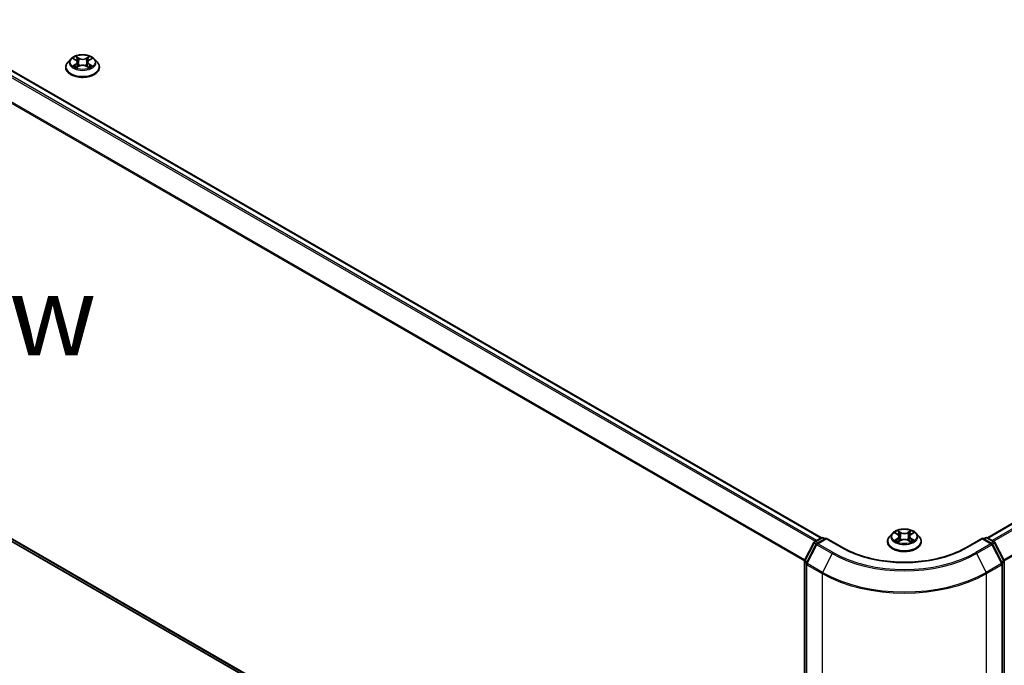
# Model space of a CAD drawing. Units: millimetres. Extents: x 7 to 7291, y 4 to 1409.
# Drawn here: x 37 to 53, y 104 to 114 of the extents above; entities that cross this region are included whole.
import ezdxf

# ---------------------------------------------------------------- set-up
doc = ezdxf.new("R2010")
doc.units = ezdxf.units.MM
doc.header["$LTSCALE"] = 0.5
doc.layers.get('Defpoints').update_dxf_attribs({"lineweight": 25})
for name, color, linetype, lineweight in [('Dimension (ISO)', 7, 'Continuous', 18), ('Symbol (ISO)', 7, 'Continuous', 18), ('Visible (ISO)', 7, 'Continuous', 35), ('Visible Narrow (ISO)', 7, 'Continuous', 25)]:
    doc.layers.add(name, color=color, linetype=linetype, lineweight=lineweight)
doc.styles.add('Note Text (TK)', font='MS PGothic.ttf')
doc.dimstyles.new('Default - Method 1b (TK)', dxfattribs={"dimscale": 0.5, "dimtxt": 2.5, "dimasz": 2.5, "dimexe": 1, "dimexo": 1.5, "dimgap": 1, "dimtad": 1, "dimdsep": 46, "dimtxsty": 'Note Text (TK)', "dimblk": 'OPEN', "dimcen": 0.09, "dimdle": 5, "dimclrd": 100, "dimclre": 100, "dimclrt": 7, "dimadec": 1, "dimazin": 1, "dimtfac": 1, "dimtmove": 0, "dimatfit": 3, "dimldrblk": 'OPEN', "dimfxl": 1, "dimtolj": 1, "dimlwd": -1, "dimlwe": -1, "dimarcsym": 0})

# ---------------------------------------------------------------- blocks, each defined once
blk = doc.blocks.new('_Open')
at = {"color": 0, "linetype": 'ByBlock', "lineweight": -2}
for p, q in [((-1, 0.167), (0, 0)), ((-1, -0.167), (0, 0)), ((0, 0), (-1, 0))]:
    blk.add_line(p, q, dxfattribs=at)
blk = doc.blocks.new('*D17')
at = {"layer": 'Defpoints', "color": 0}
for p in [(24.42, 113.634), (52.438, 98.284), (45.499, 94.277)]:
    blk.add_point(p, dxfattribs=at)
at = {"layer": 'Dimension (ISO)', "color": 100}
for p, q in [((23.673, 113.203), (17.892, 109.865)), ((19.469, 109.521), (44.42, 94.909)), ((51.691, 97.852), (45.001, 93.99))]:
    blk.add_line(p, q, dxfattribs=at)
at = {"layer": 'Dimension (ISO)', "color": 100, "xscale": 1.25, "yscale": 1.25, "zscale": 1.25}
for p, rotation in [((18.39, 110.153), 149.6458463936977), ((45.499, 94.277), 329.6458463936978)]:
    blk.add_blockref('_Open', p, dxfattribs=dict(at, rotation=rotation))
at = {"layer": 'Dimension (ISO)', "color": 7, "insert": (31.456, 103.672), "char_height": 1.25, "attachment_point": 4, "rotation": 329.6458, "style": 'Note Text (TK)'}
blk.add_mtext('\\A1;{\\Q29.646;\\W0.819;\\H0.816x;430}', dxfattribs=at)
blk = doc.blocks.new('*D18')
at = {"layer": 'Defpoints', "color": 0}
for p in [(63.412, 105.098), (50.178, 98.285), (56.835, 94.441)]:
    blk.add_point(p, dxfattribs=at)
at = {"layer": 'Dimension (ISO)', "color": 100}
for p, q in [((64.156, 104.669), (69.656, 101.493)), ((68.086, 101.14), (57.909, 95.081)), ((50.922, 97.855), (57.331, 94.155))]:
    blk.add_line(p, q, dxfattribs=at)
at = {"layer": 'Dimension (ISO)', "color": 100, "xscale": 1.25, "yscale": 1.25, "zscale": 1.25}
for p, rotation in [((69.16, 101.78), 30.77048708011087), ((56.835, 94.441), 210.7704870801109)]:
    blk.add_blockref('_Open', p, dxfattribs=dict(at, rotation=rotation))
at = {"layer": 'Dimension (ISO)', "color": 7, "insert": (61.712, 98.521), "char_height": 1.25, "attachment_point": 4, "rotation": 30.7705, "style": 'Note Text (TK)'}
blk.add_mtext('\\A1;{\\Q-29.230;\\W0.823;\\H0.816x;200}', dxfattribs=at)

msp = doc.modelspace()

# ---------------------------------------------------------------- linework, layer by layer
at = {"layer": 'Visible (ISO)'}
for p, q in [((50.0099, 105.8639), (25.5897, 119.9629)), ((38.1882, 113.2254), (38.1882, 113.2285)), ((38.2654, 113.356), (38.2203, 113.3057)), ((38.3097, 113.3615), (38.3483, 113.3384)), ((38.3555, 113.2238), (38.3957, 113.2462)), ((38.3722, 113.3066), (38.3796, 113.2372)), ((38.508, 113.2462), (38.5483, 113.2238)), ((38.5316, 113.3066), (38.5242, 113.2372)), ((38.5554, 113.3384), (38.5941, 113.3615)), ((38.6383, 113.356), (38.6834, 113.3057)), ((38.7155, 113.2254), (38.7155, 113.2285)), ((25.4944, 112.6466), (49.7447, 98.6456)), ((62.242, 111.4268), (52.6069, 105.8639)), ((49.9025, 105.8019), (50.0091, 105.8635)), ((50.087, 105.8565), (49.941, 105.7722)), ((50.0364, 105.8635), (50.0677, 105.8454)), ((50.087, 105.8473), (50.087, 105.8565)), ((50.3385, 105.7113), (50.087, 105.8565)), ((51.1219, 105.9333), (51.0768, 105.883)), ((51.165, 105.9379), (51.2042, 105.915)), ((51.2137, 105.8005), (51.2534, 105.8231)), ((51.2287, 105.8828), (51.2361, 105.8133)), ((51.3657, 105.8239), (51.4064, 105.8017)), ((51.3881, 105.885), (51.3806, 105.8158)), ((51.4113, 105.9164), (51.4493, 105.9397)), ((51.4948, 105.9333), (51.5399, 105.883)), ((52.5297, 105.8565), (52.2783, 105.7113)), ((52.5297, 105.8565), (52.5297, 105.8473)), ((52.6758, 105.7722), (52.5297, 105.8565)), ((52.549, 105.8454), (52.5804, 105.8635)), ((52.6077, 105.8635), (52.7143, 105.8019)), ((49.7477, 105.5078), (49.8918, 105.7907)), ((49.9303, 105.7609), (49.7799, 105.4656)), ((51.0447, 105.8027), (51.0447, 105.8058)), ((51.572, 105.8027), (51.572, 105.8058)), ((52.8369, 105.4656), (52.6864, 105.7609)), ((52.7249, 105.7907), (52.869, 105.5078)), ((49.7447, 98.6354), (49.7447, 105.4955)), ((49.7769, 105.4532), (49.7769, 98.5662)), ((52.8398, 98.5662), (52.8398, 105.4532)), ((52.872, 105.4955), (52.872, 98.6354))]:
    msp.add_line(p, q, dxfattribs=at)
for centre, start, end in [((50.0227, 105.8398), 60, 120), ((52.594, 105.8398), 60, 120), ((49.9161, 105.7783), 120, 153.00449), ((49.9546, 105.7486), 120, 153.00449), ((52.6621, 105.7486), 26.99551, 60), ((52.7006, 105.7783), 26.99551, 60), ((49.772, 105.4955), 153.00449, 180), ((49.8042, 105.4532), 153.00449, 180), ((52.8126, 105.4532), 0, 26.99551), ((52.8447, 105.4955), 0, 26.99551)]:
    msp.add_arc(centre, 0.0273, start, end, dxfattribs=at)
for points, knots in [([(38.6383, 113.356), (38.6272, 113.3685), (38.613, 113.3794), (38.5796, 113.3982), (38.5601, 113.4059), (38.5183, 113.4172), (38.496, 113.4208), (38.4508, 113.4235), (38.4279, 113.4227), (38.3836, 113.4168), (38.3622, 113.4117), (38.3228, 113.3975), (38.3049, 113.3884), (38.2806, 113.371), (38.2724, 113.3638), (38.2654, 113.356)], [1.2629644, 1.2629644, 1.2629644, 1.2629644, 1.5839774, 1.5839774, 1.918406, 1.918406, 2.2514834, 2.2514834, 2.5827969, 2.5827969, 2.9145328, 2.9145328, 3.2485107, 3.2485107, 3.4494239, 3.4494239, 3.4494239, 3.4494239]), ([(38.2203, 113.3057), (38.2163, 113.3012), (38.2126, 113.2965), (38.2058, 113.2868), (38.2028, 113.2819), (38.1976, 113.2717), (38.1954, 113.2664), (38.1919, 113.2558), (38.1905, 113.2504), (38.1887, 113.2395), (38.1882, 113.234), (38.1882, 113.2285)], [3.44942388, 3.44942388, 3.44942388, 3.44942388, 3.5449372, 3.5449372, 3.64045052, 3.64045052, 3.73596384, 3.73596384, 3.83147717, 3.83147717, 3.92699049, 3.92699049, 3.92699049, 3.92699049]), ([(38.1882, 113.2254), (38.1882, 113.2092), (38.1925, 113.193), (38.2092, 113.1619), (38.2218, 113.1471), (38.2544, 113.1203), (38.2746, 113.1084), (38.3205, 113.0889), (38.346, 113.0814), (38.3998, 113.0715), (38.428, 113.0691), (38.4842, 113.0697), (38.5122, 113.0726), (38.5653, 113.0834), (38.5904, 113.0914), (38.6352, 113.1117), (38.6549, 113.1241), (38.6867, 113.1521), (38.6989, 113.1678), (38.7124, 113.1977), (38.7155, 113.2116), (38.7155, 113.2254)], [3.9269905, 3.9269905, 3.9269905, 3.9269905, 4.2267011, 4.2267011, 4.539112, 4.539112, 4.8636051, 4.8636051, 5.189333, 5.189333, 5.5140835, 5.5140835, 5.8384384, 5.8384384, 6.1632725, 6.1632725, 6.4890698, 6.4890698, 6.8129849, 6.8129849, 7.0685831, 7.0685831, 7.0685831, 7.0685831]), ([(38.3272, 113.2432), (38.3288, 113.2418), (38.3306, 113.2405), (38.3344, 113.2377), (38.3365, 113.2364), (38.3408, 113.2337), (38.3431, 113.2323), (38.3479, 113.2297), (38.3504, 113.2284), (38.3546, 113.2265), (38.3562, 113.2258), (38.3578, 113.2251)], [4.53490148, 4.53490148, 4.53490148, 4.53490148, 4.60505142, 4.60505142, 4.67520135, 4.67520135, 4.74535128, 4.74535128, 4.81550122, 4.81550122, 4.85637594, 4.85637594, 4.85637594, 4.85637594]), ([(38.3722, 113.3066), (38.3719, 113.3091), (38.3713, 113.3115), (38.3696, 113.3163), (38.3685, 113.3187), (38.3657, 113.3231), (38.364, 113.3253), (38.3603, 113.3294), (38.3582, 113.3314), (38.3535, 113.3351), (38.351, 113.3368), (38.3483, 113.3384)], [0.84730119, 0.84730119, 0.84730119, 0.84730119, 0.98850956, 0.98850956, 1.12971793, 1.12971793, 1.2709263, 1.2709263, 1.41213467, 1.41213467, 1.55334303, 1.55334303, 1.55334303, 1.55334303]), ([(38.508, 113.2462), (38.502, 113.2496), (38.4951, 113.2524), (38.4802, 113.2566), (38.4723, 113.2581), (38.456, 113.2595), (38.4477, 113.2595), (38.4315, 113.2581), (38.4235, 113.2566), (38.4087, 113.2524), (38.4018, 113.2496), (38.3957, 113.2462)], [1.5882496, 1.5882496, 1.5882496, 1.5882496, 1.8954276, 1.8954276, 2.2026055, 2.2026055, 2.5097835, 2.5097835, 2.8169614, 2.8169614, 3.1241394, 3.1241394, 3.1241394, 3.1241394]), ([(38.5554, 113.3384), (38.5527, 113.3368), (38.5502, 113.3351), (38.5456, 113.3314), (38.5435, 113.3294), (38.5397, 113.3253), (38.5381, 113.3231), (38.5353, 113.3187), (38.5341, 113.3163), (38.5324, 113.3115), (38.5319, 113.3091), (38.5316, 113.3066)], [3.15904595, 3.15904595, 3.15904595, 3.15904595, 3.30025418, 3.30025418, 3.44146242, 3.44146242, 3.58267066, 3.58267066, 3.7238789, 3.7238789, 3.86508713, 3.86508713, 3.86508713, 3.86508713]), ([(38.5459, 113.2251), (38.5476, 113.2258), (38.5491, 113.2265), (38.5533, 113.2284), (38.5558, 113.2297), (38.5607, 113.2323), (38.563, 113.2337), (38.5673, 113.2364), (38.5693, 113.2377), (38.5732, 113.2405), (38.5749, 113.2418), (38.5766, 113.2432)], [6.13919844, 6.13919844, 6.13919844, 6.13919844, 6.18007306, 6.18007306, 6.250223, 6.250223, 6.32037294, 6.32037294, 6.39052288, 6.39052288, 6.46067282, 6.46067282, 6.46067282, 6.46067282]), ([(38.7155, 113.2285), (38.7155, 113.234), (38.7151, 113.2395), (38.7132, 113.2504), (38.7119, 113.2558), (38.7083, 113.2664), (38.7061, 113.2717), (38.7009, 113.2819), (38.6979, 113.2868), (38.6912, 113.2965), (38.6875, 113.3012), (38.6834, 113.3057)], [0.78539783, 0.78539783, 0.78539783, 0.78539783, 0.88091116, 0.88091116, 0.97642448, 0.97642448, 1.0719378, 1.0719378, 1.16745112, 1.16745112, 1.26296445, 1.26296445, 1.26296445, 1.26296445]), ([(51.4948, 105.9333), (51.4836, 105.9458), (51.4695, 105.9567), (51.4361, 105.9755), (51.4166, 105.9832), (51.3748, 105.9945), (51.3525, 105.9981), (51.3073, 106.0008), (51.2844, 106), (51.2401, 105.9941), (51.2187, 105.989), (51.1793, 105.9749), (51.1614, 105.9657), (51.1371, 105.9483), (51.1289, 105.9411), (51.1219, 105.9333)], [1.251372, 1.251372, 1.251372, 1.251372, 1.572385, 1.572385, 1.9068136, 1.9068136, 2.239891, 2.239891, 2.5712044, 2.5712044, 2.9029404, 2.9029404, 3.2369183, 3.2369183, 3.4378315, 3.4378315, 3.4378315, 3.4378315]), ([(51.0768, 105.883), (51.0728, 105.8785), (51.069, 105.8738), (51.0623, 105.8641), (51.0593, 105.8592), (51.0541, 105.849), (51.0519, 105.8438), (51.0484, 105.8331), (51.047, 105.8277), (51.0452, 105.8168), (51.0447, 105.8113), (51.0447, 105.8058)], [3.43783145, 3.43783145, 3.43783145, 3.43783145, 3.53334478, 3.53334478, 3.6288581, 3.6288581, 3.72437142, 3.72437142, 3.81988474, 3.81988474, 3.91539807, 3.91539807, 3.91539807, 3.91539807]), ([(51.2287, 105.8828), (51.2284, 105.8854), (51.2278, 105.8879), (51.226, 105.8927), (51.2249, 105.8951), (51.222, 105.8996), (51.2203, 105.9018), (51.2165, 105.906), (51.2143, 105.9079), (51.2095, 105.9117), (51.2069, 105.9134), (51.2042, 105.915)], [0.83570877, 0.83570877, 0.83570877, 0.83570877, 0.97923562, 0.97923562, 1.12276247, 1.12276247, 1.26628933, 1.26628933, 1.40981618, 1.40981618, 1.55334303, 1.55334303, 1.55334303, 1.55334303]), ([(51.3657, 105.8239), (51.3596, 105.8272), (51.3526, 105.83), (51.3377, 105.8341), (51.3297, 105.8355), (51.3135, 105.8369), (51.3052, 105.8368), (51.2889, 105.8353), (51.281, 105.8338), (51.2662, 105.8294), (51.2594, 105.8266), (51.2534, 105.8231)], [1.5882496, 1.5882496, 1.5882496, 1.5882496, 1.8954276, 1.8954276, 2.2026055, 2.2026055, 2.5097835, 2.5097835, 2.8169614, 2.8169614, 3.1241394, 3.1241394, 3.1241394, 3.1241394]), ([(51.4113, 105.9164), (51.4086, 105.9148), (51.4062, 105.9131), (51.4017, 105.9094), (51.3996, 105.9075), (51.396, 105.9034), (51.3944, 105.9013), (51.3917, 105.8969), (51.3906, 105.8946), (51.3889, 105.8899), (51.3883, 105.8874), (51.3881, 105.885)], [3.15904595, 3.15904595, 3.15904595, 3.15904595, 3.2979357, 3.2979357, 3.43682545, 3.43682545, 3.5757152, 3.5757152, 3.71460496, 3.71460496, 3.85349471, 3.85349471, 3.85349471, 3.85349471]), ([(51.572, 105.8058), (51.572, 105.8113), (51.5715, 105.8168), (51.5697, 105.8277), (51.5684, 105.8331), (51.5648, 105.8438), (51.5626, 105.849), (51.5574, 105.8592), (51.5544, 105.8641), (51.5477, 105.8738), (51.544, 105.8785), (51.5399, 105.883)], [0.77380541, 0.77380541, 0.77380541, 0.77380541, 0.86931873, 0.86931873, 0.96483206, 0.96483206, 1.06034538, 1.06034538, 1.1558587, 1.1558587, 1.25137202, 1.25137202, 1.25137202, 1.25137202]), ([(52.2783, 105.7113), (52.1774, 105.6531), (52.0601, 105.6038), (51.8042, 105.5285), (51.6657, 105.5025), (51.3813, 105.4765), (51.2355, 105.4765), (50.9511, 105.5025), (50.8126, 105.5285), (50.5567, 105.6038), (50.4393, 105.6531), (50.3385, 105.7113)], [3.1415927, 3.1415927, 3.1415927, 3.1415927, 3.4557519, 3.4557519, 3.7699112, 3.7699112, 4.0840704, 4.0840704, 4.3982297, 4.3982297, 4.712389, 4.712389, 4.712389, 4.712389]), ([(51.0447, 105.8027), (51.0447, 105.7865), (51.049, 105.7703), (51.0656, 105.7392), (51.0783, 105.7244), (51.1109, 105.6976), (51.1311, 105.6857), (51.1769, 105.6662), (51.2025, 105.6587), (51.2563, 105.6488), (51.2845, 105.6464), (51.3407, 105.647), (51.3687, 105.6499), (51.4218, 105.6607), (51.4469, 105.6687), (51.4917, 105.689), (51.5114, 105.7014), (51.5432, 105.7294), (51.5554, 105.7451), (51.5689, 105.775), (51.572, 105.7889), (51.572, 105.8027)], [3.9153981, 3.9153981, 3.9153981, 3.9153981, 4.2151086, 4.2151086, 4.5275196, 4.5275196, 4.8520127, 4.8520127, 5.1777406, 5.1777406, 5.5024911, 5.5024911, 5.8268459, 5.8268459, 6.15168, 6.15168, 6.4774774, 6.4774774, 6.8013925, 6.8013925, 7.0569907, 7.0569907, 7.0569907, 7.0569907]), ([(51.1845, 105.8198), (51.1862, 105.8184), (51.188, 105.8171), (51.1919, 105.8143), (51.194, 105.813), (51.1984, 105.8103), (51.2007, 105.809), (51.2056, 105.8064), (51.2082, 105.8051), (51.2125, 105.8032), (51.2142, 105.8024), (51.2159, 105.8017)], [4.535054, 4.535054, 4.535054, 4.535054, 4.60515099, 4.60515099, 4.67524798, 4.67524798, 4.74534497, 4.74534497, 4.81544195, 4.81544195, 4.85787814, 4.85787814, 4.85787814, 4.85787814]), ([(51.404, 105.803), (51.4055, 105.8037), (51.407, 105.8044), (51.4111, 105.8064), (51.4136, 105.8077), (51.4183, 105.8103), (51.4206, 105.8116), (51.4248, 105.8143), (51.4268, 105.8157), (51.4305, 105.8184), (51.4323, 105.8198), (51.4339, 105.8212)], [6.14074877, 6.14074877, 6.14074877, 6.14074877, 6.18001191, 6.18001191, 6.25021501, 6.25021501, 6.32041812, 6.32041812, 6.39062122, 6.39062122, 6.46082432, 6.46082432, 6.46082432, 6.46082432])]:
    msp.add_open_spline(points, degree=3, knots=knots, dxfattribs=at)
at = {"layer": 'Visible Narrow (ISO)'}
for p, q in [((25.4932, 119.9056), (49.912, 105.8074)), ((49.9338, 105.82), (25.508, 119.9222)), ((25.5761, 119.9615), (50.0019, 105.8593)), ((25.3383, 119.5935), (49.7455, 105.5019)), ((49.7525, 105.5173), (25.3427, 119.6103)), ((38.3979, 113.3682), (38.347, 113.3966)), ((38.3627, 113.3808), (38.3948, 113.3629)), ((38.5568, 113.3966), (38.5058, 113.3682)), ((38.509, 113.3629), (38.541, 113.3808)), ((38.2968, 113.3677), (38.346, 113.3382)), ((38.346, 113.2759), (38.2968, 113.2465)), ((38.3183, 113.2522), (38.3492, 113.2707)), ((38.347, 113.2175), (38.3979, 113.2459)), ((38.3492, 113.2707), (38.3524, 113.2275)), ((38.3948, 113.3629), (38.3902, 113.2986)), ((38.5058, 113.2459), (38.5568, 113.2175)), ((38.509, 113.3629), (38.5136, 113.2986)), ((38.5545, 113.2707), (38.5513, 113.2275)), ((38.5545, 113.2707), (38.5855, 113.2522)), ((38.5578, 113.3382), (38.607, 113.3677)), ((38.607, 113.2465), (38.5578, 113.2759)), ((49.7447, 98.6896), (25.3383, 112.7807)), ((25.3427, 112.769), (49.7447, 98.6805)), ((49.7447, 98.6458), (25.4932, 112.6474)), ((52.6149, 105.8593), (62.2557, 111.4254)), ((62.3238, 111.3861), (52.683, 105.82)), ((52.7047, 105.8074), (62.3386, 111.3695)), ((62.489, 111.0742), (52.8642, 105.5173)), ((52.8712, 105.5019), (62.4935, 111.0574)), ((49.9161, 105.8006), (50.0227, 105.8621)), ((49.9546, 105.7708), (50.087, 105.8473)), ((50.0227, 105.8621), (50.0597, 105.8407)), ((50.087, 105.8473), (50.3248, 105.7099)), ((51.152, 105.9439), (51.2019, 105.9148)), ((51.2031, 105.8525), (51.1545, 105.8228)), ((51.1758, 105.8286), (51.2064, 105.8474)), ((51.2532, 105.9452), (51.2016, 105.9732)), ((51.2064, 105.8474), (51.2096, 105.8045)), ((51.2177, 105.9575), (51.2501, 105.9399)), ((51.2501, 105.9399), (51.2456, 105.8755)), ((51.4115, 105.9746), (51.3611, 105.9459)), ((51.3635, 105.8236), (51.4151, 105.7955)), ((51.3643, 105.9406), (51.396, 105.9587)), ((51.3643, 105.9406), (51.3689, 105.8763)), ((51.4117, 105.8487), (51.4085, 105.8051)), ((51.4117, 105.8487), (51.443, 105.8304)), ((51.4136, 105.9162), (51.4623, 105.946)), ((51.4647, 105.8248), (51.4149, 105.854)), ((52.2919, 105.7099), (52.5297, 105.8473)), ((52.5297, 105.8473), (52.6621, 105.7708)), ((52.557, 105.8407), (52.594, 105.8621)), ((52.594, 105.8621), (52.7006, 105.8006)), ((49.7572, 105.5012), (49.9013, 105.784)), ((49.7893, 105.4589), (49.9398, 105.7543)), ((49.9013, 105.784), (49.9333, 105.7655)), ((49.9531, 105.7792), (49.9161, 105.8006)), ((49.9398, 105.7543), (50.1776, 105.6169)), ((50.1925, 105.6335), (49.9546, 105.7708)), ((51.2052, 105.7941), (51.2557, 105.8229)), ((52.6621, 105.7708), (52.4243, 105.6335)), ((52.4391, 105.6169), (52.6769, 105.7543)), ((52.7006, 105.8006), (52.6636, 105.7792)), ((52.6769, 105.7543), (52.8274, 105.4589)), ((52.6835, 105.7655), (52.7155, 105.784)), ((52.7155, 105.784), (52.8595, 105.5012)), ((50.1776, 105.6169), (50.0272, 105.3216)), ((52.4391, 105.6169), (52.5895, 105.3216)), ((49.7527, 98.6242), (49.7527, 105.4843)), ((49.7527, 105.4843), (49.7811, 105.468)), ((49.7887, 105.483), (49.7572, 105.5012)), ((49.7849, 105.4421), (50.0227, 105.3048)), ((49.7849, 98.5551), (49.7849, 105.4421)), ((50.0272, 105.3216), (49.7893, 105.4589)), ((52.8274, 105.4589), (52.5895, 105.3216)), ((52.594, 105.3048), (52.8319, 105.4421)), ((52.8595, 105.5012), (52.828, 105.483)), ((52.8319, 105.4421), (52.8319, 98.5551)), ((52.8357, 105.468), (52.864, 105.4843)), ((52.864, 105.4843), (52.864, 98.6242)), ((50.0227, 105.3048), (50.0227, 98.4178)), ((52.594, 98.4178), (52.594, 105.3048))]:
    msp.add_line(p, q, dxfattribs=at)
for centre in [(38.4519, 113.3071), (51.3084, 105.8844)]:
    msp.add_ellipse(centre, major_axis=(0.1947, 0), ratio=0.5773503, dxfattribs=at)
for centre, major_axis, ratio, start_param, end_param in [((38.4519, 113.3071), (-0.1873, 0), 0.5773503, 5.307103, 5.688472), ((38.3596, 113.3793), (-0.00371, -0.00262), 0.1849735, 1.0433168, 2.438499), ((38.5442, 113.3793), (-0.00371, 0.00262), 0.1849738, 0.7030932, 2.0982754), ((38.4519, 113.3071), (-0.1873, 0), 0.5773503, 3.7363066, 4.1176757), ((38.4519, 113.2365), (-0.2607, 0), 0.5773503, 5.8056187, 9.9023446), ((38.4519, 113.2285), (-0.2636, 0), 0.5773503, 0, 3.1415927), ((38.4519, 113.2254), (0.2636, 0), 0.5773503, 3.1415927, 6.2831853), ((38.4519, 113.3003), (-0.2099, 0), 0.5773503, 5.8056187, 9.9023446), ((38.4519, 113.3071), (0.1873, 0), 0.5773503, 3.7363066, 4.1176757), ((38.3216, 113.2507), (-0.00087, -0.00446), 0.7797538, 4.5269049, 5.9220871), ((38.3347, 113.2413), (-0.00386, -0.0024), 0.7297361, 5.1634457, 5.7754821), ((38.4519, 113.2865), (0.1466, 0), 0.5773503, 2.1762946, 2.4206225), ((38.346, 113.3345), (0.00233, 0.0039), 0.5873383, 0, 0.7942783), ((38.2901, 113.3071), (0.0777, 0), 0.5773503, 5.5152408, 7.0511305), ((38.346, 113.2722), (0.00233, -0.0039), 0.5873387, 0.8637842, 2.347314), ((38.2901, 113.3037), (0.0822, 0), 0.5773503, 5.5152408, 6.3450887), ((38.3708, 113.3558), (-0.00438, -0.00121), 0.2229179, 3.8515808, 5.2070039), ((38.3871, 113.297), (-0.00438, -0.00121), 0.2228846, 3.8515741, 5.20262), ((38.3979, 113.3645), (-0.00221, -0.00397), 0.567186, 3.918415, 5.4019449), ((38.4519, 113.3971), (0.0822, 0), 0.5773503, 3.9444444, 5.4803342), ((38.3979, 113.2422), (-0.00221, 0.00397), 0.5671864, 5.5063626, 6.2831853), ((38.4519, 113.4005), (-0.0777, 0), 0.5773503, 0.8028518, 2.3387415), ((38.4519, 113.2137), (0.0777, 0), 0.5773503, 0.8028518, 2.3387415), ((38.5058, 113.3645), (0.00221, -0.00397), 0.5671864, 0.8812401, 2.36477), ((38.5058, 113.2422), (0.00221, 0.00397), 0.567186, 0, 0.7768223), ((38.5167, 113.297), (-0.00438, 0.00121), 0.2228845, 4.2221584, 5.5732044), ((38.6136, 113.3071), (-0.0777, 0), 0.5773503, 5.5152408, 7.0511305), ((38.533, 113.3558), (-0.00438, 0.00121), 0.2229178, 4.2177746, 5.5731977), ((38.6136, 113.3037), (-0.0822, 0), 0.5773503, 6.221282, 7.0511305), ((38.4519, 113.2865), (0.1466, 0), 0.5773503, 0.7209707, 0.9652987), ((38.5578, 113.2722), (-0.00233, -0.0039), 0.5873383, 3.9358709, 5.4194008), ((38.5578, 113.3345), (-0.00233, 0.0039), 0.5873387, 5.4889067, 6.2831853), ((38.4519, 113.3071), (0.1873, 0), 0.5773503, 5.307103, 5.688472), ((38.569, 113.2413), (-0.00386, 0.0024), 0.729736, 3.6492949, 4.261333), ((38.5822, 113.2507), (0.00087, -0.00446), 0.7797535, 0.3610984, 1.7562805), ((50.0227, 105.8398), (-0.0136, 0.0236), 0.5773503, 5.4977871, 6.2831853), ((50.0227, 105.8398), (0.0136, 0.0236), 0.5773503, 0, 0.7853982), ((51.3084, 105.8138), (-0.2607, 0), 0.5773503, 5.8056187, 9.9023446), ((51.3084, 105.8776), (-0.2099, 0), 0.5773503, 5.8056187, 9.9023446), ((51.3084, 105.8844), (-0.1873, 0), 0.5773503, 5.3186954, 5.7000644), ((51.1791, 105.8272), (-0.00085, -0.00446), 0.7855379, 4.5297964, 5.9249786), ((51.3084, 105.8638), (0.1466, 0), 0.5773503, 2.1878871, 2.4302964), ((51.2019, 105.9111), (0.00229, 0.00392), 0.5807239, 0, 0.7883457), ((51.1466, 105.8833), (0.0777, 0), 0.5773503, 5.5268332, 7.0627229), ((51.2031, 105.8488), (0.00237, -0.00388), 0.5938741, 0.8577136, 2.3412434), ((51.1466, 105.8799), (0.0822, 0), 0.5773503, 5.5268332, 6.3450887), ((51.2146, 105.9559), (-0.00369, -0.00265), 0.1795718, 1.0354778, 2.43066), ((51.2259, 105.9325), (-0.00437, -0.00123), 0.2254019, 3.8609343, 5.2163575), ((51.2425, 105.8739), (-0.00437, -0.00123), 0.2253689, 3.8609275, 5.2119734), ((51.2532, 105.9414), (-0.00217, -0.00399), 0.5603394, 3.9128836, 5.3964134), ((51.3065, 105.9744), (0.0822, 0), 0.5773503, 3.9560369, 5.4919266), ((51.3065, 105.9778), (-0.0777, 0), 0.5773503, 0.8144442, 2.3503339), ((51.2557, 105.8192), (-0.00225, 0.00395), 0.5739568, 5.5007003, 6.2831853), ((51.3102, 105.791), (0.0777, 0), 0.5773503, 0.8144442, 2.3503339), ((51.3611, 105.9422), (0.00225, -0.00395), 0.5739568, 0.8755778, 2.3591076), ((51.3635, 105.8199), (0.00217, 0.00399), 0.5603394, 0, 0.7712909), ((51.3721, 105.8747), (-0.00439, 0.00119), 0.2204397, 4.2315184, 5.5825643), ((51.3881, 105.9336), (-0.00439, 0.00119), 0.2204733, 4.2271346, 5.5825577), ((51.4701, 105.8855), (-0.0777, 0), 0.5773503, 5.5268332, 7.0627229), ((51.4701, 105.8821), (-0.0822, 0), 0.5773503, 6.221282, 7.0627229), ((51.3084, 105.8638), (0.1466, 0), 0.5773503, 0.7306243, 0.9768911), ((51.3991, 105.9572), (-0.00373, 0.00259), 0.1903081, 0.6952009, 2.0903831), ((51.4136, 105.9125), (-0.00237, 0.00388), 0.5938741, 5.4828361, 6.2831853), ((51.3084, 105.8844), (-0.1873, 0), 0.5773503, 3.747899, 4.1292681), ((51.4149, 105.8502), (-0.00229, -0.00392), 0.5807239, 3.9299383, 5.4134682), ((51.3084, 105.8844), (0.1873, 0), 0.5773503, 5.3186954, 5.7000644), ((51.4398, 105.8289), (0.00089, -0.00446), 0.7739071, 0.3640218, 1.759204), ((52.594, 105.8398), (-0.0136, 0.0236), 0.5773503, 5.4977871, 6.2831853), ((52.594, 105.8398), (0.0136, 0.0236), 0.5773503, 0, 0.7853982), ((49.9161, 105.7783), (-0.0243, 0.0124), 0.0739221, 0, 0.9533753), ((49.9161, 105.7783), (0.0136, 0.0236), 0.5773503, 0.7853982, 1.6614562), ((49.9161, 105.7783), (-0.0136, 0.0236), 0.5773503, 5.4977871, 6.2831853), ((49.9546, 105.7486), (-0.0243, 0.0124), 0.0739221, 0, 0.9533753), ((49.9546, 105.7486), (0.0136, 0.0236), 0.5773503, 0.7853982, 1.6614562), ((49.9546, 105.7486), (-0.0136, 0.0236), 0.5773503, 5.4977871, 6.2831853), ((50.3248, 105.6877), (0.0136, 0.0236), 0.5773503, 0, 0.7853982), ((51.3084, 106.2778), (1.3909, 0), 0.5773503, 3.9269908, 5.4977871), ((51.3084, 105.8058), (-0.2636, 0), 0.5773503, 0, 3.1415927), ((51.3084, 105.8027), (0.2636, 0), 0.5773503, 3.1415927, 6.2831853), ((51.3084, 105.8844), (0.1873, 0), 0.5773503, 3.747899, 4.1292681), ((51.1922, 105.8178), (-0.00387, -0.00239), 0.7331327, 5.1752487, 5.759353), ((51.4265, 105.8194), (-0.00386, 0.0024), 0.7263108, 3.6326229, 4.2730596), ((52.2919, 105.6877), (-0.0136, 0.0236), 0.5773503, 5.4977871, 6.2831853), ((52.6621, 105.7486), (0.0136, 0.0236), 0.5773503, 0, 0.7853982), ((52.6621, 105.7486), (0.0136, -0.0236), 0.5773503, 1.4801364, 2.3561945), ((52.6621, 105.7486), (0.0243, 0.0124), 0.0739221, 5.32981, 6.2831853), ((52.7006, 105.7783), (0.0136, 0.0236), 0.5773503, 0, 0.7853982), ((52.7006, 105.7783), (0.0136, -0.0236), 0.5773503, 1.4801364, 2.3561945), ((52.7006, 105.7783), (0.0243, 0.0124), 0.0739221, 5.32981, 6.2831853), ((50.1925, 105.6112), (-0.0136, -0.0236), 0.5773503, 3.9269908, 4.8030489), ((51.3084, 106.2698), (1.5991, 0), 0.5773503, 3.9269908, 5.4977871), ((51.3084, 106.2778), (-1.5781, 0), 0.5773503, 0.7853982, 2.3561945), ((52.4243, 105.6112), (0.0136, -0.0236), 0.5773503, 1.4801364, 2.3561945), ((49.772, 105.4955), (-0.0273, 0), 0.5773503, 0, 0.7853982), ((49.772, 105.4955), (-0.0243, 0.0124), 0.0739221, 0, 0.9533753), ((49.772, 105.4955), (0.0136, 0.0236), 0.5773503, 1.6614562, 2.3561945), ((49.8042, 105.4532), (-0.0273, 0), 0.5773503, 0, 0.7853982), ((49.8042, 105.4532), (-0.0243, 0.0124), 0.0739221, 0, 0.9533753), ((49.8042, 105.4532), (0.0136, 0.0236), 0.5773503, 1.6614562, 2.3561945), ((52.8126, 105.4532), (0.0243, 0.0124), 0.0739221, 5.32981, 6.2831853), ((52.8126, 105.4532), (0.0136, -0.0236), 0.5773503, 0.7853982, 1.4801364), ((52.8126, 105.4532), (0.0273, 0), 0.5773503, 5.4977871, 6.2831853), ((52.8447, 105.4955), (0.0243, 0.0124), 0.0739221, 5.32981, 6.2831853), ((52.8447, 105.4955), (0.0136, -0.0236), 0.5773503, 0.7853982, 1.4801364), ((52.8447, 105.4955), (0.0273, 0), 0.5773503, 5.4977871, 6.2831853), ((50.042, 105.3159), (0.0136, 0.0236), 0.5773503, 1.6614562, 2.3561945), ((51.3084, 106.047), (1.8182, 0), 0.5773503, 3.9269908, 5.4977871), ((51.3084, 106.0613), (-1.8119, 0), 0.5773503, 0.7853982, 2.3561945), ((52.5747, 105.3159), (-0.0136, 0.0236), 0.5773503, 3.9269908, 4.6217291)]:
    msp.add_ellipse(centre, major_axis=major_axis, ratio=ratio, start_param=start_param, end_param=end_param, dxfattribs=at)
for points, knots in [([(38.3627, 113.3808), (38.3613, 113.3823), (38.3598, 113.3838), (38.3562, 113.3876), (38.354, 113.3898), (38.3502, 113.3936), (38.3486, 113.3952), (38.347, 113.3966)], [-0.032055974, -0.032055974, -0.032055974, -0.032055974, -0.02365019, -0.02365019, -0.010200936, -0.010200936, 0.000338329, 0.000338329, 0.000338329, 0.000338329]), ([(38.347, 113.3966), (38.348, 113.3951), (38.349, 113.3932), (38.3514, 113.3887), (38.3529, 113.3859), (38.3556, 113.3811), (38.3568, 113.3792), (38.3581, 113.3773)], [-0.000338329, -0.000338329, -0.000338329, -0.000338329, 0.010200936, 0.010200936, 0.02365019, 0.02365019, 0.032055974, 0.032055974, 0.032055974, 0.032055974]), ([(38.3581, 113.3773), (38.3604, 113.3742), (38.3625, 113.3708), (38.366, 113.3636), (38.3674, 113.3598), (38.3685, 113.356)], [-0.028982846, -0.028982846, -0.028982846, -0.028982846, -0.014585063, -0.014585063, 0, 0, 0, 0]), ([(38.3739, 113.3573), (38.3728, 113.3615), (38.3712, 113.3656), (38.3674, 113.3735), (38.3652, 113.3773), (38.3627, 113.3808)], [0, 0, 0, 0, 0.014585063, 0.014585063, 0.028982846, 0.028982846, 0.028982846, 0.028982846]), ([(38.541, 113.3808), (38.5385, 113.3773), (38.5363, 113.3735), (38.5325, 113.3656), (38.531, 113.3614), (38.5298, 113.3573)], [0, 0, 0, 0, 0.014491423, 0.014491423, 0.028982846, 0.028982846, 0.028982846, 0.028982846]), ([(38.5353, 113.356), (38.5363, 113.3598), (38.5378, 113.3635), (38.5412, 113.3707), (38.5433, 113.3742), (38.5456, 113.3773)], [-0.028982846, -0.028982846, -0.028982846, -0.028982846, -0.014491423, -0.014491423, 0, 0, 0, 0]), ([(38.5568, 113.3966), (38.5555, 113.3955), (38.5541, 113.3942), (38.5515, 113.3916), (38.5501, 113.3902), (38.5473, 113.3872), (38.5457, 113.3856), (38.5431, 113.3829), (38.5421, 113.3818), (38.541, 113.3808)], [-0.032394303, -0.032394303, -0.032394303, -0.032394303, -0.023744988, -0.023744988, -0.0154285, -0.0154285, -0.005934038, -0.005934038, 0, 0, 0, 0]), ([(38.5456, 113.3773), (38.5466, 113.3787), (38.5474, 113.38), (38.5495, 113.3834), (38.5506, 113.3855), (38.5526, 113.3892), (38.5535, 113.3908), (38.5551, 113.3939), (38.556, 113.3953), (38.5568, 113.3966)], [0, 0, 0, 0, 0.005934038, 0.005934038, 0.0154285, 0.0154285, 0.023744988, 0.023744988, 0.032394303, 0.032394303, 0.032394303, 0.032394303]), ([(38.3185, 113.3562), (38.3178, 113.3571), (38.317, 113.3578), (38.3142, 113.3603), (38.312, 113.3618), (38.3077, 113.3641), (38.3056, 113.365), (38.3013, 113.3666), (38.299, 113.3672), (38.2968, 113.3677)], [0.001908263, 0.001908263, 0.001908263, 0.001908263, 0.005934038, 0.005934038, 0.0154285, 0.0154285, 0.023744988, 0.023744988, 0.032394303, 0.032394303, 0.032394303, 0.032394303]), ([(38.2968, 113.3677), (38.2988, 113.3669), (38.3009, 113.366), (38.3049, 113.3642), (38.3068, 113.3632), (38.309, 113.3619), (38.3094, 113.3617), (38.3097, 113.3615)], [-0.032394303, -0.032394303, -0.032394303, -0.032394303, -0.023744988, -0.023744988, -0.0154285, -0.0154285, -0.013913306, -0.013913306, -0.013913306, -0.013913306]), ([(38.3183, 113.2522), (38.3168, 113.2519), (38.3151, 113.2516), (38.3105, 113.2506), (38.3074, 113.2499), (38.3018, 113.2483), (38.2993, 113.2474), (38.2968, 113.2465)], [-0.032055974, -0.032055974, -0.032055974, -0.032055974, -0.02365019, -0.02365019, -0.010200936, -0.010200936, 0.000338329, 0.000338329, 0.000338329, 0.000338329]), ([(38.2968, 113.2465), (38.2995, 113.2471), (38.3023, 113.2475), (38.3084, 113.2479), (38.3117, 113.2478), (38.3164, 113.2473), (38.3181, 113.2471), (38.3195, 113.2468)], [-0.000338329, -0.000338329, -0.000338329, -0.000338329, 0.010200936, 0.010200936, 0.02365019, 0.02365019, 0.032055974, 0.032055974, 0.032055974, 0.032055974]), ([(38.3315, 113.2428), (38.3299, 113.2453), (38.3279, 113.2475), (38.3235, 113.2506), (38.321, 113.2517), (38.3183, 113.2522)], [0, 0, 0, 0, 0.014585063, 0.014585063, 0.028982846, 0.028982846, 0.028982846, 0.028982846]), ([(38.3195, 113.2468), (38.3219, 113.2463), (38.3242, 113.2454), (38.3265, 113.2437), (38.3268, 113.2435), (38.3272, 113.2432)], [-0.028982846, -0.028982846, -0.028982846, -0.028982846, -0.014585063, -0.014585063, -0.012042029, -0.012042029, -0.012042029, -0.012042029]), ([(38.357, 113.2246), (38.3565, 113.2247), (38.356, 113.2246), (38.3543, 113.2244), (38.3531, 113.224), (38.3512, 113.2227), (38.3503, 113.2219), (38.3486, 113.22), (38.3478, 113.2188), (38.347, 113.2175)], [0.002440159, 0.002440159, 0.002440159, 0.002440159, 0.005934038, 0.005934038, 0.0154285, 0.0154285, 0.023744988, 0.023744988, 0.032394303, 0.032394303, 0.032394303, 0.032394303]), ([(38.347, 113.2175), (38.3483, 113.2187), (38.3496, 113.2198), (38.3523, 113.2218), (38.3536, 113.2227), (38.3551, 113.2236), (38.3553, 113.2237), (38.3555, 113.2238)], [-0.032394303, -0.032394303, -0.032394303, -0.032394303, -0.023744988, -0.023744988, -0.0154285, -0.0154285, -0.01429966, -0.01429966, -0.01429966, -0.01429966]), ([(38.3685, 113.356), (38.3712, 113.3462), (38.3739, 113.3365), (38.3793, 113.3169), (38.382, 113.3071), (38.3848, 113.2973)], [-0.068779854, -0.068779854, -0.068779854, -0.068779854, -0.034389927, -0.034389927, 0, 0, 0, 0]), ([(38.3902, 113.2986), (38.3875, 113.3084), (38.3848, 113.3182), (38.3794, 113.3377), (38.3766, 113.3475), (38.3739, 113.3573)], [0, 0, 0, 0, 0.034389927, 0.034389927, 0.068779854, 0.068779854, 0.068779854, 0.068779854]), ([(38.3848, 113.2973), (38.3886, 113.2833), (38.3931, 113.2696), (38.3992, 113.2538), (38.4001, 113.2513), (38.4011, 113.2489)], [-0.098241255, -0.098241255, -0.098241255, -0.098241255, -0.049120627, -0.049120627, -0.040233449, -0.040233449, -0.040233449, -0.040233449]), ([(38.4054, 113.2508), (38.4045, 113.2531), (38.4037, 113.2554), (38.398, 113.2711), (38.3939, 113.2847), (38.3902, 113.2986)], [0.040586232, 0.040586232, 0.040586232, 0.040586232, 0.049120627, 0.049120627, 0.098241255, 0.098241255, 0.098241255, 0.098241255]), ([(38.5136, 113.2986), (38.5099, 113.2847), (38.5057, 113.2711), (38.5001, 113.2554), (38.4992, 113.2531), (38.4984, 113.2508)], [0, 0, 0, 0, 0.049120627, 0.049120627, 0.057654972, 0.057654972, 0.057654972, 0.057654972]), ([(38.5027, 113.2489), (38.5037, 113.2513), (38.5046, 113.2538), (38.5107, 113.2696), (38.5151, 113.2833), (38.519, 113.2973)], [-0.058007748, -0.058007748, -0.058007748, -0.058007748, -0.049120627, -0.049120627, 0, 0, 0, 0]), ([(38.5298, 113.3573), (38.5271, 113.3475), (38.5244, 113.3377), (38.519, 113.3182), (38.5163, 113.3084), (38.5136, 113.2986)], [0, 0, 0, 0, 0.034389927, 0.034389927, 0.068779854, 0.068779854, 0.068779854, 0.068779854]), ([(38.519, 113.2973), (38.5217, 113.3071), (38.5244, 113.3169), (38.5299, 113.3365), (38.5326, 113.3462), (38.5353, 113.356)], [-0.068779854, -0.068779854, -0.068779854, -0.068779854, -0.034389927, -0.034389927, 0, 0, 0, 0]), ([(38.5568, 113.2175), (38.5558, 113.2191), (38.5548, 113.2205), (38.5523, 113.223), (38.5509, 113.224), (38.5484, 113.2246), (38.5476, 113.2247), (38.5467, 113.2246)], [-0.000338329, -0.000338329, -0.000338329, -0.000338329, 0.010200936, 0.010200936, 0.02365019, 0.02365019, 0.029615805, 0.029615805, 0.029615805, 0.029615805]), ([(38.5483, 113.2238), (38.5495, 113.2231), (38.5507, 113.2223), (38.5535, 113.2203), (38.5552, 113.219), (38.5568, 113.2175)], [-0.017756306, -0.017756306, -0.017756306, -0.017756306, -0.010200936, -0.010200936, 0.000338329, 0.000338329, 0.000338329, 0.000338329]), ([(38.5855, 113.2522), (38.5828, 113.2517), (38.5803, 113.2506), (38.5758, 113.2474), (38.5739, 113.2453), (38.5723, 113.2428)], [0, 0, 0, 0, 0.014491423, 0.014491423, 0.028982846, 0.028982846, 0.028982846, 0.028982846]), ([(38.5766, 113.2432), (38.5769, 113.2435), (38.5772, 113.2437), (38.5796, 113.2454), (38.5818, 113.2463), (38.5843, 113.2468)], [-0.016940842, -0.016940842, -0.016940842, -0.016940842, -0.014491423, -0.014491423, 0, 0, 0, 0]), ([(38.5843, 113.2468), (38.5852, 113.247), (38.5864, 113.2472), (38.5896, 113.2476), (38.5917, 113.2477), (38.596, 113.2478), (38.5981, 113.2477), (38.6025, 113.2473), (38.6048, 113.247), (38.607, 113.2465)], [0, 0, 0, 0, 0.005934038, 0.005934038, 0.0154285, 0.0154285, 0.023744988, 0.023744988, 0.032394303, 0.032394303, 0.032394303, 0.032394303]), ([(38.607, 113.3677), (38.6043, 113.3671), (38.6015, 113.3663), (38.5954, 113.3639), (38.5921, 113.3621), (38.5878, 113.3588), (38.5864, 113.3576), (38.5853, 113.3562)], [-0.000338329, -0.000338329, -0.000338329, -0.000338329, 0.010200936, 0.010200936, 0.02365019, 0.02365019, 0.030147721, 0.030147721, 0.030147721, 0.030147721]), ([(38.607, 113.2465), (38.605, 113.2473), (38.6029, 113.248), (38.5989, 113.2492), (38.597, 113.2497), (38.5929, 113.2507), (38.5909, 113.2512), (38.5877, 113.2518), (38.5865, 113.252), (38.5855, 113.2522)], [-0.032394303, -0.032394303, -0.032394303, -0.032394303, -0.023744988, -0.023744988, -0.0154285, -0.0154285, -0.005934038, -0.005934038, 0, 0, 0, 0]), ([(38.5941, 113.3615), (38.5958, 113.3626), (38.5977, 113.3635), (38.602, 113.3656), (38.6045, 113.3667), (38.607, 113.3677)], [-0.018142675, -0.018142675, -0.018142675, -0.018142675, -0.010200936, -0.010200936, 0.000338329, 0.000338329, 0.000338329, 0.000338329]), ([(51.1738, 105.9328), (51.1731, 105.9335), (51.1723, 105.9343), (51.1696, 105.9367), (51.1674, 105.9381), (51.1631, 105.9404), (51.161, 105.9413), (51.1566, 105.9428), (51.1543, 105.9435), (51.152, 105.9439)], [0.002088244, 0.002088244, 0.002088244, 0.002088244, 0.005934038, 0.005934038, 0.0154285, 0.0154285, 0.023744988, 0.023744988, 0.032394303, 0.032394303, 0.032394303, 0.032394303]), ([(51.152, 105.9439), (51.1541, 105.9432), (51.1562, 105.9423), (51.1602, 105.9405), (51.1622, 105.9395), (51.1644, 105.9383), (51.1647, 105.9381), (51.165, 105.9379)], [-0.032394303, -0.032394303, -0.032394303, -0.032394303, -0.023744988, -0.023744988, -0.0154285, -0.0154285, -0.014044479, -0.014044479, -0.014044479, -0.014044479]), ([(51.1758, 105.8286), (51.1743, 105.8283), (51.1726, 105.828), (51.1681, 105.827), (51.165, 105.8262), (51.1594, 105.8246), (51.1569, 105.8237), (51.1545, 105.8228)], [-0.032055974, -0.032055974, -0.032055974, -0.032055974, -0.02365019, -0.02365019, -0.010200936, -0.010200936, 0.000338329, 0.000338329, 0.000338329, 0.000338329]), ([(51.1545, 105.8228), (51.1572, 105.8234), (51.16, 105.8238), (51.166, 105.8242), (51.1693, 105.8241), (51.174, 105.8237), (51.1757, 105.8235), (51.1771, 105.8232)], [-0.000338329, -0.000338329, -0.000338329, -0.000338329, 0.010200936, 0.010200936, 0.02365019, 0.02365019, 0.032055974, 0.032055974, 0.032055974, 0.032055974]), ([(51.1889, 105.8193), (51.1873, 105.8218), (51.1853, 105.8239), (51.1809, 105.8271), (51.1785, 105.8281), (51.1758, 105.8286)], [0, 0, 0, 0, 0.014585063, 0.014585063, 0.028982846, 0.028982846, 0.028982846, 0.028982846]), ([(51.1771, 105.8232), (51.1795, 105.8228), (51.1817, 105.8219), (51.1839, 105.8202), (51.1842, 105.82), (51.1845, 105.8198)], [-0.028982846, -0.028982846, -0.028982846, -0.028982846, -0.014585063, -0.014585063, -0.012491664, -0.012491664, -0.012491664, -0.012491664]), ([(51.2177, 105.9575), (51.2162, 105.959), (51.2147, 105.9604), (51.211, 105.9642), (51.2088, 105.9665), (51.205, 105.9702), (51.2033, 105.9718), (51.2016, 105.9732)], [-0.032055974, -0.032055974, -0.032055974, -0.032055974, -0.02365019, -0.02365019, -0.010200936, -0.010200936, 0.000338329, 0.000338329, 0.000338329, 0.000338329]), ([(51.2016, 105.9732), (51.2027, 105.9717), (51.2037, 105.9699), (51.2062, 105.9653), (51.2077, 105.9625), (51.2106, 105.9578), (51.2118, 105.9559), (51.2131, 105.954)], [-0.000338329, -0.000338329, -0.000338329, -0.000338329, 0.010200936, 0.010200936, 0.02365019, 0.02365019, 0.032055974, 0.032055974, 0.032055974, 0.032055974]), ([(51.2131, 105.954), (51.2154, 105.9509), (51.2175, 105.9475), (51.221, 105.9403), (51.2225, 105.9365), (51.2236, 105.9328)], [-0.028982846, -0.028982846, -0.028982846, -0.028982846, -0.014585063, -0.014585063, 0, 0, 0, 0]), ([(51.229, 105.9341), (51.2279, 105.9382), (51.2263, 105.9424), (51.2224, 105.9503), (51.2202, 105.954), (51.2177, 105.9575)], [0, 0, 0, 0, 0.014585063, 0.014585063, 0.028982846, 0.028982846, 0.028982846, 0.028982846]), ([(51.2236, 105.9328), (51.2263, 105.923), (51.2291, 105.9132), (51.2346, 105.8937), (51.2374, 105.8839), (51.2401, 105.8742)], [-0.068779854, -0.068779854, -0.068779854, -0.068779854, -0.034389927, -0.034389927, 0, 0, 0, 0]), ([(51.2456, 105.8755), (51.2428, 105.8852), (51.24, 105.895), (51.2345, 105.9145), (51.2318, 105.9243), (51.229, 105.9341)], [0, 0, 0, 0, 0.034389927, 0.034389927, 0.068779854, 0.068779854, 0.068779854, 0.068779854]), ([(51.2401, 105.8742), (51.2441, 105.8602), (51.2486, 105.8465), (51.2548, 105.8304), (51.2559, 105.8277), (51.257, 105.8251)], [-0.098241255, -0.098241255, -0.098241255, -0.098241255, -0.049120627, -0.049120627, -0.039185236, -0.039185236, -0.039185236, -0.039185236]), ([(51.2612, 105.8271), (51.2603, 105.8296), (51.2593, 105.8322), (51.2535, 105.848), (51.2493, 105.8616), (51.2456, 105.8755)], [0.039653857, 0.039653857, 0.039653857, 0.039653857, 0.049120627, 0.049120627, 0.098241255, 0.098241255, 0.098241255, 0.098241255]), ([(51.3689, 105.8763), (51.3653, 105.8624), (51.3612, 105.8487), (51.3557, 105.8333), (51.3549, 105.8312), (51.3542, 105.8291)], [0, 0, 0, 0, 0.049120627, 0.049120627, 0.056791471, 0.056791471, 0.056791471, 0.056791471]), ([(51.3585, 105.8274), (51.3594, 105.8295), (51.3602, 105.8317), (51.3661, 105.8473), (51.3705, 105.861), (51.3743, 105.8751)], [-0.057034209, -0.057034209, -0.057034209, -0.057034209, -0.049120627, -0.049120627, 0, 0, 0, 0]), ([(51.3849, 105.9351), (51.3823, 105.9253), (51.3796, 105.9155), (51.3742, 105.8959), (51.3716, 105.8861), (51.3689, 105.8763)], [0, 0, 0, 0, 0.034389927, 0.034389927, 0.068779854, 0.068779854, 0.068779854, 0.068779854]), ([(51.3743, 105.8751), (51.377, 105.8849), (51.3797, 105.8947), (51.385, 105.9143), (51.3877, 105.9241), (51.3904, 105.9339)], [-0.068779854, -0.068779854, -0.068779854, -0.068779854, -0.034389927, -0.034389927, 0, 0, 0, 0]), ([(51.396, 105.9587), (51.3935, 105.9552), (51.3913, 105.9513), (51.3876, 105.9434), (51.386, 105.9393), (51.3849, 105.9351)], [0, 0, 0, 0, 0.014491423, 0.014491423, 0.028982846, 0.028982846, 0.028982846, 0.028982846]), ([(51.3904, 105.9339), (51.3914, 105.9376), (51.3928, 105.9414), (51.3962, 105.9486), (51.3983, 105.9521), (51.4006, 105.9553)], [-0.028982846, -0.028982846, -0.028982846, -0.028982846, -0.014491423, -0.014491423, 0, 0, 0, 0]), ([(51.4115, 105.9746), (51.4102, 105.9734), (51.4089, 105.9722), (51.4062, 105.9695), (51.4049, 105.9682), (51.4021, 105.9652), (51.4006, 105.9635), (51.398, 105.9608), (51.397, 105.9597), (51.396, 105.9587)], [-0.032394303, -0.032394303, -0.032394303, -0.032394303, -0.023744988, -0.023744988, -0.0154285, -0.0154285, -0.005934038, -0.005934038, 0, 0, 0, 0]), ([(51.4006, 105.9553), (51.4015, 105.9566), (51.4023, 105.9579), (51.4044, 105.9614), (51.4055, 105.9634), (51.4074, 105.9671), (51.4082, 105.9688), (51.4099, 105.9719), (51.4107, 105.9733), (51.4115, 105.9746)], [0, 0, 0, 0, 0.005934038, 0.005934038, 0.0154285, 0.0154285, 0.023744988, 0.023744988, 0.032394303, 0.032394303, 0.032394303, 0.032394303]), ([(51.443, 105.8304), (51.4402, 105.8299), (51.4377, 105.8288), (51.4332, 105.8256), (51.4313, 105.8235), (51.4297, 105.8209)], [0, 0, 0, 0, 0.014491423, 0.014491423, 0.028982846, 0.028982846, 0.028982846, 0.028982846]), ([(51.4339, 105.8212), (51.4343, 105.8215), (51.4347, 105.8218), (51.4371, 105.8235), (51.4394, 105.8245), (51.4418, 105.825)], [-0.017400167, -0.017400167, -0.017400167, -0.017400167, -0.014491423, -0.014491423, 0, 0, 0, 0]), ([(51.4623, 105.946), (51.4595, 105.9454), (51.4568, 105.9446), (51.4507, 105.9421), (51.4474, 105.9404), (51.4431, 105.937), (51.4417, 105.9357), (51.4405, 105.9343)], [-0.000338329, -0.000338329, -0.000338329, -0.000338329, 0.010200936, 0.010200936, 0.02365019, 0.02365019, 0.030331042, 0.030331042, 0.030331042, 0.030331042]), ([(51.4418, 105.825), (51.4428, 105.8252), (51.444, 105.8254), (51.4472, 105.8258), (51.4493, 105.826), (51.4537, 105.8261), (51.4558, 105.826), (51.4602, 105.8256), (51.4624, 105.8253), (51.4647, 105.8248)], [0, 0, 0, 0, 0.005934038, 0.005934038, 0.0154285, 0.0154285, 0.023744988, 0.023744988, 0.032394303, 0.032394303, 0.032394303, 0.032394303]), ([(51.4647, 105.8248), (51.4626, 105.8256), (51.4606, 105.8263), (51.4565, 105.8275), (51.4546, 105.828), (51.4505, 105.829), (51.4484, 105.8294), (51.4452, 105.83), (51.4441, 105.8302), (51.443, 105.8304)], [-0.032394303, -0.032394303, -0.032394303, -0.032394303, -0.023744988, -0.023744988, -0.0154285, -0.0154285, -0.005934038, -0.005934038, 0, 0, 0, 0]), ([(51.4493, 105.9397), (51.4511, 105.9408), (51.453, 105.9418), (51.4573, 105.944), (51.4598, 105.945), (51.4623, 105.946)], [-0.018276751, -0.018276751, -0.018276751, -0.018276751, -0.010200936, -0.010200936, 0.000338329, 0.000338329, 0.000338329, 0.000338329]), ([(51.2151, 105.8013), (51.2146, 105.8013), (51.2141, 105.8013), (51.2123, 105.8011), (51.2112, 105.8007), (51.2093, 105.7993), (51.2085, 105.7986), (51.2069, 105.7966), (51.206, 105.7954), (51.2052, 105.7941)], [0.002266843, 0.002266843, 0.002266843, 0.002266843, 0.005934038, 0.005934038, 0.0154285, 0.0154285, 0.023744988, 0.023744988, 0.032394303, 0.032394303, 0.032394303, 0.032394303]), ([(51.2052, 105.7941), (51.2066, 105.7953), (51.2079, 105.7964), (51.2105, 105.7984), (51.2118, 105.7993), (51.2133, 105.8002), (51.2135, 105.8004), (51.2137, 105.8005)], [-0.032394303, -0.032394303, -0.032394303, -0.032394303, -0.023744988, -0.023744988, -0.0154285, -0.0154285, -0.014174199, -0.014174199, -0.014174199, -0.014174199]), ([(51.4151, 105.7955), (51.414, 105.7971), (51.413, 105.7985), (51.4105, 105.801), (51.409, 105.802), (51.4065, 105.8026), (51.4057, 105.8026), (51.4048, 105.8026)], [-0.000338329, -0.000338329, -0.000338329, -0.000338329, 0.010200936, 0.010200936, 0.02365019, 0.02365019, 0.029445776, 0.029445776, 0.029445776, 0.029445776]), ([(51.4064, 105.8017), (51.4077, 105.801), (51.4089, 105.8003), (51.4118, 105.7983), (51.4134, 105.797), (51.4151, 105.7955)], [-0.017633623, -0.017633623, -0.017633623, -0.017633623, -0.010200936, -0.010200936, 0.000338329, 0.000338329, 0.000338329, 0.000338329])]:
    msp.add_open_spline(points, degree=3, knots=knots, dxfattribs=at)
for points in [[(38.3347, 113.2375), (38.3336, 113.2393), (38.3325, 113.241), (38.3315, 113.2428)], [(38.5723, 113.2428), (38.5712, 113.241), (38.5701, 113.2393), (38.5691, 113.2375)], [(51.1919, 105.8144), (51.1909, 105.816), (51.1899, 105.8177), (51.1889, 105.8193)], [(51.4297, 105.8209), (51.4285, 105.819), (51.4274, 105.8172), (51.4262, 105.8153)]]:
    msp.add_open_spline(points, degree=3, dxfattribs=at)

# ---------------------------------------------------------------- texts
at = {"layer": 'Symbol (ISO)', "color": 7, "insert": (36.124, 109.3461), "char_height": 1.25, "attachment_point": 5, "line_spacing_factor": 1.5, "style": 'Note Text (TK)'}
msp.add_mtext('\\fＭＳ Ｐゴシック|b0|i0;A view', dxfattribs=at)

# ---------------------------------------------------------------- dimensions: what is measured, and where the dimension line sits
at = {"layer": 'Dimension (ISO)', "color": 100}
for base, p1, p2, angle, text, picture, middle in [((45.4989, 94.2775), (24.42, 113.6343), (52.4379, 98.2837), 149.64585, '{\\Q29.646;\\W0.819;\\H0.816x;430}', '*D17', (31.9445, 102.2152)), ((56.8346, 94.4411), (63.4117, 105.0982), (50.1776, 98.2845), 30.77049, '{\\Q-29.230;\\W0.823;\\H0.816x;200}', '*D18', (62.9971, 98.1104))]:
    dim = msp.add_linear_dim(base=base, p1=p1, p2=p2, angle=angle, text=text, dimstyle='Default - Method 1b (TK)', override={"dimgap": 1, "dimdec": 0, "dimlfac": 2, "dimtol": 0, "dimlim": 0, "dimtp": 0, "dimtm": 0, "dimtdec": 0, "dimtofl": 0, "dimatfit": 1}, dxfattribs=at)
    dim.commit()
    dim.dimension.update_dxf_attribs({"geometry": picture, "text_midpoint": middle, "dimtype": 160})

doc.saveas('drawing.dxf')
